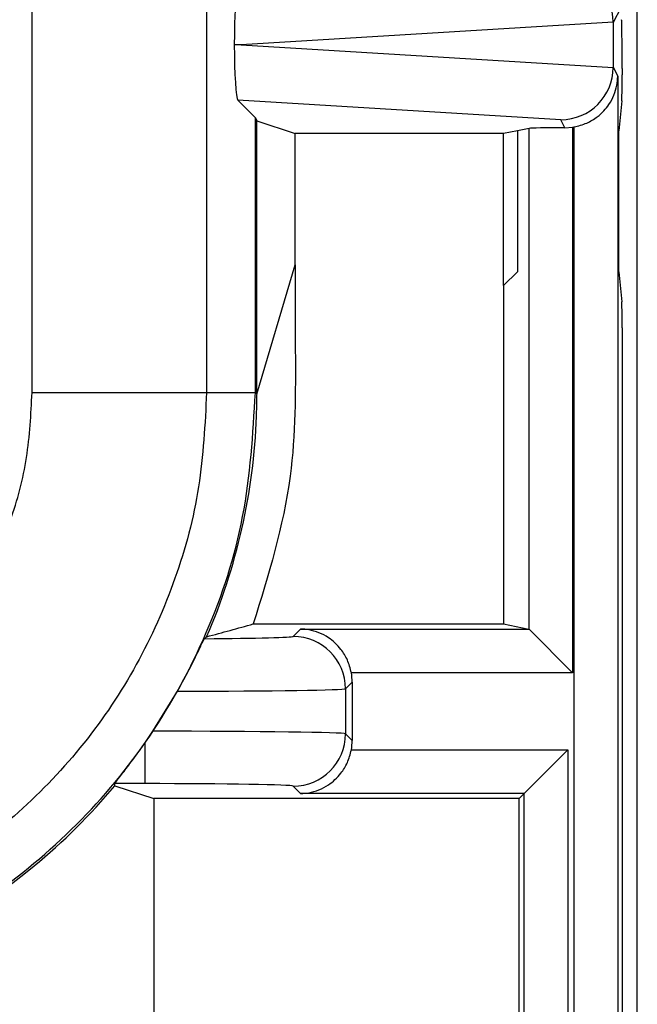
# Model space of a CAD drawing. Units: inches. Extents: x 0.4 to 8, y 0.3 to 10.7.
# Drawn here: x 2.7 to 2.8, y 5 to 5.2 of the extents above; entities that cross this region are included whole.
import ezdxf

# ---------------------------------------------------------------- set-up
doc = ezdxf.new("R2010")
doc.units = ezdxf.units.IN
doc.header["$MEASUREMENT"] = 0

msp = doc.modelspace()

# ---------------------------------------------------------------- linework, layer by layer
at = {"color": 7, "linetype": 'Continuous', "lineweight": 25}
for p, q in [((2.8463186767818, 4.882105092219867), (2.8463186767818, 5.617013228702782)), ((2.730742207015772, 5.166652700359302), (2.730742207016761, 5.254872607777633)), ((2.764070463521975, 5.25527278452525), (2.764070463521974, 5.166652700359302)), ((2.843147184531502, 5.240129783532493), (2.841729809722239, 5.237294818008037)), ((2.841729696987124, 5.237341575697513), (2.770669729410039, 5.233032913742123)), ((2.841729809722239, 5.237294818008037), (2.841729809722239, 5.228771009476211)), ((2.770669729410039, 5.233032913742123), (2.769365885847281, 5.233032913742123)), ((2.770669729410039, 5.233032913742123), (2.841729696987124, 5.228724251786733)), ((2.841729809722239, 5.228771009476211), (2.842580065050638, 5.227070369301682)), ((2.84340975211844, 5.228511971321146), (2.84340975211844, 5.227338585585345)), ((2.842580065050638, 5.227070369301682), (2.842580065050638, 4.973032913742123)), ((2.770034315539416, 5.222490286282013), (2.773389985913275, 5.219134615908155)), ((2.83174211316424, 5.218748685363203), (2.770034315539416, 5.222490286282013)), ((2.843369920762707, 5.222357612094886), (2.842798871373086, 5.216632723268443)), ((2.773389985913274, 5.166652700359302), (2.773389985913274, 5.219134615908155)), ((2.773389985913275, 5.219134615908155), (2.7736808815063, 5.218552780410548)), ((2.7736808815063, 5.218552780410548), (2.781017970605925, 5.216109071320598)), ((2.7736808815063, 5.166361804766276), (2.7736808815063, 5.218552780410548)), ((2.825660511535351, 5.217081777467887), (2.82340975211844, 5.216632723268443)), ((2.825660511535351, 5.121467647871687), (2.825660511535351, 5.217081777467887)), ((2.832510230337719, 5.217212334010459), (2.83174211316424, 5.218748685363203)), ((2.832510230337719, 5.217212334010459), (2.833962134019449, 5.217320695088546)), ((2.833962134019449, 5.217320695088546), (2.833962134019449, 5.113166025387572)), ((2.834247049025103, 4.973032913742123), (2.834247049025103, 5.217366752474573)), ((2.820785092212662, 5.216109071320598), (2.781017970605925, 5.216109071320598)), ((2.781017970605925, 5.191047582065463), (2.781017970605925, 5.216109071320598)), ((2.82340975211844, 5.216632723268443), (2.820785092212662, 5.216109071320598)), ((2.820785092212662, 5.187074920503012), (2.820785092212662, 5.216109071320598)), ((2.82340975211844, 5.216632723268443), (2.823409752118441, 5.18969958040879)), ((2.842798871373086, 5.18969958040879), (2.842798871373086, 5.216632723268443)), ((2.7736808815063, 5.166361804766276), (2.781017970605925, 5.191047582065463)), ((2.781017970605925, 5.191047582065463), (2.78101797060602, 5.174747049451599)), ((2.823409752118441, 5.18969958040879), (2.820785092212662, 5.187074920503012)), ((2.842798871373086, 5.18969958040879), (2.843369920762707, 5.183974691582348)), ((2.820785092212662, 5.187074920503012), (2.820785092212662, 5.122460656692351)), ((2.84340975211844, 5.178993718091888), (2.84340975211844, 4.88210509221995)), ((2.730742207015772, 5.166652700359302), (2.764070463521974, 5.166652700359302)), ((2.764070463521974, 5.166652700359302), (2.773389985913274, 5.166652700359302)), ((2.773389985913274, 5.166652700359302), (2.7736808815063, 5.166361804766276)), ((2.772984529415381, 5.122460656692447), (2.820785092212662, 5.122460656692351)), ((2.780618021419915, 5.120092545333101), (2.782023565600798, 5.121498089513981)), ((2.782023565600798, 5.121498089513981), (2.825609692770876, 5.121498089513892)), ((2.820785092212662, 5.122460656692351), (2.825609692770876, 5.121498089513892)), ((2.825660511535351, 5.121467647871687), (2.83396213401945, 5.113166025387572)), ((2.833962134019449, 5.113166025387572), (2.79171409225649, 5.113166025387658)), ((2.791879122285335, 5.111356692295412), (2.790616498371459, 5.110094068381538)), ((2.790616498371459, 5.110094068381538), (2.790616498371459, 5.101493911669968)), ((2.791879122285335, 5.111356692295412), (2.791879122285335, 5.100231287756092)), ((2.753824034568766, 5.101979443893881), (2.758503395956104, 5.109614681545766)), ((2.752289003390263, 5.099727276385909), (2.753824034568766, 5.101979443893881)), ((2.790616498371459, 5.101493911669968), (2.791879122285335, 5.100231287756092)), ((2.752289003390263, 5.099727276385909), (2.752289003390464, 5.091981363626224)), ((2.791714092256486, 5.098421954663825), (2.833053484721756, 5.098421954663825)), ((2.824721420595452, 5.090089890537522), (2.833053484721756, 5.098421954663825)), ((2.833053484721756, 5.098421954663825), (2.833053484721756, 4.973032913742123)), ((2.752289003390464, 5.091981363626224), (2.746519900143259, 5.091981363626224)), ((2.746565942764496, 5.091571032449024), (2.74655405775708, 5.091571032449024)), ((2.746565942764496, 5.091571032449024), (2.754028263199385, 5.089127323359074)), ((2.782023565600777, 5.090089890537522), (2.780618021419895, 5.091495434718404)), ((2.824721420595452, 5.090089890537522), (2.782023565600777, 5.090089890537522)), ((2.824721420595452, 5.090089890537522), (2.823758853417004, 5.089127323359074)), ((2.824721420595452, 4.973032913742123), (2.824721420595452, 5.090089890537522)), ((2.823758853417004, 5.089127323359074), (2.754028263199446, 5.089127323359074)), ((2.754028263199446, 5.089127323359074), (2.754028263199446, 4.900384598016445)), ((2.823758853417004, 4.900708669418572), (2.823758853417004, 5.089127323359074))]:
    msp.add_line(p, q, dxfattribs=at)
for centre, radius, start, end in [((2.78061445375819, 5.110090500719831), 0.01000204524954998, 0.02043701640491404, 89.97956298348569), ((2.78061445375819, 5.101497479331673), 0.01000204524954909, 270.0204370163956, 359.9795629836061)]:
    msp.add_arc(centre, radius, start, end, dxfattribs=at)
for centre, major_axis, ratio, start_param, end_param in [((2.83174211316424, 5.237318665169481), (-0.005516356108995257, 0.008349093914302053), 0.9972461544019017, 4.13207841918612, 5.698046687918424), ((2.770037558502668, 5.233577260885046), (4.197464621347181e-05, 0.01002081649531661), 0.066898823511296, 0.06735956285727653, 1.62542493373807), ((2.843328301352392, 5.228511971321146), (0, 0.009333333333333194), 0.00872686779074274, 4.71238898038469, 6.265732014652015), ((2.83141679213365, 5.236667973552782), (0.00884883739725151, 0.005674693417692112), 0.9334125480728187, 5.7438028450989, 5.748478604116696), ((2.770037558502668, 5.2324885665992), (-4.197464621391588e-05, 0.01002081649531838), 0.06689882351128411, 1.516167719851373, 3.074233090731855), ((2.83174211316424, 5.228747162314766), (0.005516356108995701, 0.008349093914303829), 0.9972461544016927, 3.726731272851019, 5.29269954158304), ((2.83141679213365, 5.229397853931465), (0.00884883739725151, -0.005674693417692112), 0.9334125480728442, 0.5347067030628043, 0.5393824620807774), ((2.843366117779486, 5.227338585585345), (0, 0.005000000000000782), 0.008726867790719042, 3.228859116200704, 4.71238898038469), ((2.833962134019449, 5.217069099891649), (0.008333333333333304, 0), 0.01745506492827793, 1.745918498291197, 3.054326190990658), ((2.832507594996204, 5.22721608204649), (0.004472714922462818, -0.008946111164840787), 0.9998096356151162, 5.96545814858932, 5.994320025858254), ((2.843366117779486, 5.178993718091888), (0, 0.004999999999999893), 0.00872686779072059, 4.71238898038469, 6.195918844571881), ((2.657009772361298, 5.166370689553792), (0.08250207363193683, -0.08250207363193596), 0.9999238504775783, 0.3768605498654696, 0.7493922396823847), ((2.825596968706588, 5.113166025387589), (0, 0.00833333333333286), 0.08748866352592585, 6.195918844580233, 6.265732014659855), ((2.752289003390484, 5.120101176598306), (0.02833333333333288, -5.773159728050815e-14), 0.01745506492822799, 5.125179685452105, 6.265732014658927), ((2.672460235165402, 5.150920226749689), (0.1212133223099223, 0.03669656437061608), 0.5657972191755897, 5.378125324813542, 5.383297702758726), ((2.781877599004897, 5.111353645966537), (0.007073221891702897, 0.00707322189168913), 0.9996954598818316, 5.497939437030699, 5.679851876528564), ((2.752289003390464, 5.110102699646742), (0.0383333333333331, -5.773159728050814e-14), 0.01290156972955969, 4.875222193439727, 6.265732014661009), ((2.752289003390464, 5.101485280404821), (0.0383333333333331, 0), 0.01290156972953652, 0.01745329252148772, 1.530741325317887), ((2.781877599004897, 5.100234334084966), (0.007073221891695791, -0.007073221891695347), 0.9996954598818941, 0.6033334306498759, 0.7852458701499001), ((2.657009772361298, 5.166370689553792), (0.08250207363193683, -0.08250207363193596), 0.9999238504775783, 6.186010037311477, 6.372670629545105), ((2.582221507606606, 5.241158954308484), (-0.1403489018390021, 0.2270815590996014), 0.3819920286122646, 3.784591411406983, 3.786880763701568), ((2.752289003390464, 5.091486803453257), (0.02833333333333288, 0), 0.01745506492822799, 0.0174532925214563, 1.570796326794897), ((2.657009772361298, 5.166370689553792), (0.08250207363193683, -0.08250207363193596), 0.9999238504775783, 5.497825219993086, 6.186010037311477)]:
    msp.add_ellipse(centre, major_axis=major_axis, ratio=ratio, start_param=start_param, end_param=end_param, dxfattribs=at)
for points, knots in [([(2.834247049025103, 5.217366752474573), (2.835073929906744, 5.217577230244725), (2.83672272040886, 5.217996920379107), (2.839093337537311, 5.219484838911648), (2.84131494006489, 5.221897891373057), (2.842386687510688, 5.224623271941853), (2.842574139539601, 5.226472224359974), (2.842579889621182, 5.227052660746019), (2.842580065050638, 5.227070369301682)], [0, 0, 0, 0, 0.1545053148415476, 0.3080817337701044, 0.5398057022972587, 0.8556575285195441, 0.9955962500764028, 1, 1, 1, 1]), ([(2.78101797060602, 5.174747049451579), (2.78105123580982, 5.166683612464705), (2.781124768616261, 5.148859367203166), (2.77586490497983, 5.131801684494152), (2.772984529415381, 5.122460656692429)], [0, 0, 0, 0, 0.4523858861094648, 1, 1, 1, 1]), ([(2.65672774550335, 5.092638254898328), (2.662216715165767, 5.092987195181693), (2.671866511671087, 5.093600644140981), (2.685056028945231, 5.09794077093606), (2.696195881116041, 5.103617188135265), (2.706202741968, 5.111156263835814), (2.714828928830725, 5.12023254370229), (2.721784046214288, 5.130649276253174), (2.726891324862744, 5.142061281505635), (2.730117819666067, 5.154184901378446), (2.730534082238842, 5.16249685401981), (2.730742207015772, 5.166652700359302)], [0, 0, 0, 0, 0.141505230593875, 0.2487710378540745, 0.3560364754903576, 0.4634418360342464, 0.5708376126214416, 0.6781423815816836, 0.7854337680592793, 0.8927202393873089, 1, 1, 1, 1]), ([(2.764070463521974, 5.166652700359302), (2.763769556621328, 5.160628976124832), (2.763167729835006, 5.148581267714256), (2.758491357184602, 5.131005027422377), (2.75109002690298, 5.114455652088091), (2.74100525519539, 5.099343628912739), (2.728493226215966, 5.086175563827901), (2.713976703045846, 5.075233661524004), (2.697812718978235, 5.066998636594628), (2.678681394501216, 5.060701386509845), (2.664685813309007, 5.059814367700431), (2.656727761555788, 5.059309998393116)], [0, 0, 0, 0, 0.1072154179629723, 0.214435462590394, 0.3217290220967779, 0.4290318080280195, 0.5364683414218664, 0.6439114823871613, 0.7512283829405975, 0.8585455383308532, 1, 1, 1, 1]), ([(2.656727761555788, 5.049990476001815), (2.664677296405932, 5.050460280777704), (2.680367780068808, 5.05138756322879), (2.702633365135654, 5.05863852882076), (2.72255171151485, 5.069458225530399), (2.739706106803917, 5.083674496086728), (2.753922379617034, 5.100828938694136), (2.764742064954183, 5.12074740695113), (2.771992929430812, 5.143012916095332), (2.77292019274705, 5.158703265789083), (2.773389985913274, 5.166652700359302)], [0, 0, 0, 0, 0.1301216772739998, 0.2568291214443047, 0.38012198637178, 0.4999999993036024, 0.6198796484346938, 0.7431730586295487, 0.8698799576718885, 1, 1, 1, 1]), ([(2.773605421748522, 5.16216630661039), (2.773623686179746, 5.162726420025607), (2.773660215343867, 5.1638466561074), (2.773687828108033, 5.165360782471803), (2.773696661334903, 5.166044108911093), (2.773701030657869, 5.16638211380422)], [0, 0, 0, 0, 0.3357006110695147, 0.6714067668847225, 0.9999999999999999, 0.9999999999999999, 0.9999999999999999, 0.9999999999999999]), ([(2.764063720659513, 5.120016967056748), (2.764072045434686, 5.120019210957333), (2.767093839694977, 5.120833720150697), (2.770043247233261, 5.121648310483631), (2.77298452941537, 5.122460656692447)], [0, 0, 0, 0, 0.002754911306447241, 1, 1, 1, 1]), ([(2.79171409225649, 5.113166025387658), (2.791496244391818, 5.113995902632597), (2.791061884897513, 5.115650566822167), (2.789546064064427, 5.118028617785389), (2.787098632396179, 5.12025461281188), (2.784390816611116, 5.121302152335365), (2.782576595582928, 5.12148813615856), (2.782041274200354, 5.121497770797111), (2.782023565600798, 5.121498089513981)], [0, 0, 0, 0, 0.1560728405181058, 0.3111883615856025, 0.5463736920244996, 0.8662756546452142, 0.9955763566336258, 1, 1, 1, 1]), ([(2.758503395956104, 5.109614681545766), (2.759162114981558, 5.110814091095147), (2.760479453315813, 5.113212728627718), (2.762050415263501, 5.116354105713265), (2.763147490234263, 5.118640619810104), (2.763583069366509, 5.11954524213747), (2.763642208061111, 5.119629378915588), (2.76365540699946, 5.119648157080285)], [0, 0, 0, 0, 0.2334752297576443, 0.4669151161182958, 0.7009851412431256, 0.9332640209149711, 0.9999999999999999, 0.9999999999999999, 0.9999999999999999, 0.9999999999999999]), ([(2.746519900143259, 5.091981363626224), (2.746585097450335, 5.09207760670473), (2.746715234267984, 5.092269712307234), (2.747769154314294, 5.093608231119246), (2.749397019135378, 5.095718563276479), (2.751049083004191, 5.097960313990426), (2.752027025117639, 5.099353941322335), (2.752289003390263, 5.099727276385909)], [0, 0, 0, 0, 0.19294051224658, 0.3851181189113157, 0.6426771456183786, 0.9042777452027012, 1, 1, 1, 1]), ([(2.782023565600777, 5.090089890537522), (2.782041274200334, 5.090090209254392), (2.7825765955829, 5.09009984389294), (2.784390816611104, 5.090285827716136), (2.787098632396159, 5.091333367239613), (2.789546064064414, 5.093559362266099), (2.791061884897504, 5.095937413229318), (2.791496244391812, 5.097592077418886), (2.791714092256486, 5.098421954663825)], [0, 0, 0, 0, 0.00442364336636454, 0.1337243453547747, 0.4536263079754913, 0.6888116384143892, 0.8439271594818906, 1, 1, 1, 1])]:
    msp.add_open_spline(points, degree=3, knots=knots, dxfattribs=at)

doc.saveas('drawing.dxf')
